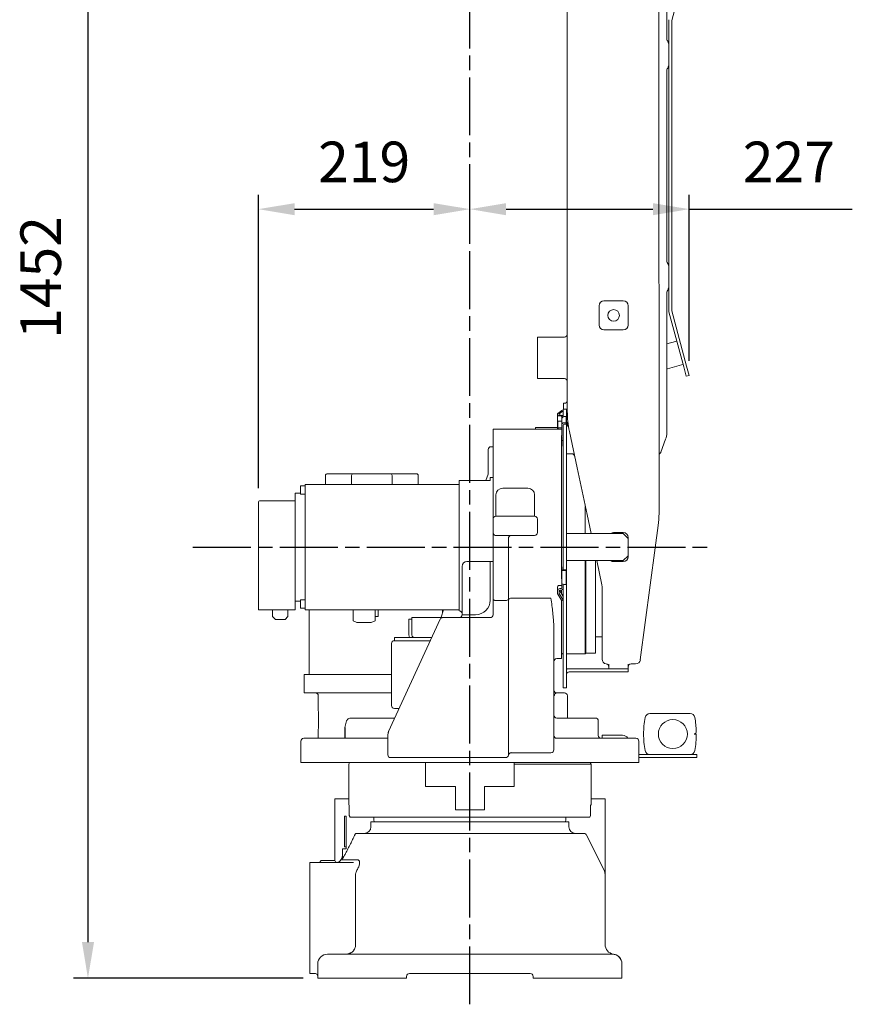
# Model space of a CAD drawing. Units: millimetres. Extents: x 231 to 41356, y 300 to 6759.
# Drawn here: x 5816 to 6678, y 1926 to 2946 of the extents above; entities that cross this region are included whole.
import ezdxf

# ---------------------------------------------------------------- set-up
doc = ezdxf.new("R2010")
doc.units = ezdxf.units.MM
doc.header["$LTSCALE"] = 10
doc.linetypes.add('AM_ISO08W050x2', pattern=[9, 6, -0.75, 1.5, -0.75])
doc.linetypes.add('CENTER2', pattern=[1.125, 0.75, -0.125, 0.125, -0.125])
doc.layers.add('CEN', color=1, linetype='CENTER2', lineweight=25)
doc.layers.add('도면층1', color=1, linetype='Continuous')
doc.styles.add('HHI_Dims', font='simplex.shx', dxfattribs={"width": 0.8, "bigfont": 'whgtxt.shx'})
doc.dimstyles.new('HHI_Standard$0', dxfattribs={"dimtxt": 2.8, "dimasz": 2.5, "dimexe": 1, "dimexo": 1, "dimgap": 1.5, "dimtad": 1, "dimdsep": 46, "dimtxsty": 'HHI_Dims', "dimcen": 0, "dimclrd": 1, "dimclre": 1, "dimclrt": 1, "dimadec": 0, "dimazin": 2, "dimtp": 0.1, "dimtm": 0.1, "dimtfac": 0.65, "dimtmove": 0, "dimatfit": 3, "dimldrblk": 'OPEN30', "dimfxl": 1, "dimlwd": -1, "dimlwe": -1, "dimarcsym": 1})

# ---------------------------------------------------------------- blocks, each defined once
blk = doc.blocks.new('*D48')
at = {"layer": 'Defpoints', "color": 0, "transparency": 16777216}
for p in [(6242.3, 3404.7), (5886.8, 1953.1), (6124.8, 1953.1)]:
    blk.add_point(p, dxfattribs=at)
at = {"layer": '도면층1', "color": 1, "transparency": 16777216}
for p, q in [((6227.3, 3404.7), (5871.8, 3404.7)), ((5886.8, 3367.2), (5886.8, 1990.6)), ((6109.8, 1953.1), (5871.8, 1953.1))]:
    blk.add_line(p, q, dxfattribs=at)
for points in [[(5880.6, 3367.2), (5893.1, 3367.2), (5886.8, 3404.7)], [(5880.6, 1990.6), (5893.1, 1990.6), (5886.8, 1953.1)]]:
    blk.add_solid(points, dxfattribs=at)
at = {"layer": '도면층1', "color": 1, "transparency": 16777216, "insert": (5843.3, 2678.9), "char_height": 42, "attachment_point": 5, "rotation": 90, "style": 'HHI_Dims'}
blk.add_mtext('1452', dxfattribs=at)
blk = doc.blocks.new('_Open30')
at = {"color": 0, "linetype": 'ByBlock', "lineweight": -2}
for p, q in [((-1, 0.268), (0, 0)), ((0, 0), (-1, -0.268)), ((0, 0), (-1, 0))]:
    blk.add_line(p, q, dxfattribs=at)
blk = doc.blocks.new('*D49')
at = {"layer": 'Defpoints', "color": 0, "transparency": 16777216}
for p in [(6282.3, 2749.7), (6282.3, 2701.1), (6063.3, 2445.7)]:
    blk.add_point(p, dxfattribs=at)
at = {"layer": '도면층1', "color": 1, "transparency": 16777216}
for p, q in [((6063.3, 2460.7), (6063.3, 2764.7)), ((6282.3, 2716.1), (6282.3, 2764.7)), ((6100.8, 2749.7), (6244.8, 2749.7))]:
    blk.add_line(p, q, dxfattribs=at)
for points in [[(6100.8, 2755.9), (6100.8, 2743.4), (6063.3, 2749.7)], [(6244.8, 2755.9), (6244.8, 2743.4), (6282.3, 2749.7)]]:
    blk.add_solid(points, dxfattribs=at)
at = {"layer": '도면층1', "color": 1, "transparency": 16777216, "insert": (6172.8, 2793.2), "char_height": 42, "attachment_point": 5, "style": 'HHI_Dims'}
blk.add_mtext('219', dxfattribs=at)
blk = doc.blocks.new('*D50')
at = {"layer": 'Defpoints', "color": 0, "transparency": 16777216}
for p in [(6282.3, 2749.7), (6509.4, 2749.7), (6509.4, 2577.5)]:
    blk.add_point(p, dxfattribs=at)
at = {"layer": '도면층1', "color": 1, "transparency": 16777216}
for p, q in [((6509.4, 2592.5), (6509.4, 2764.7)), ((6319.8, 2749.7), (6471.9, 2749.7)), ((6509.4, 2749.7), (6678.3, 2749.7))]:
    blk.add_line(p, q, dxfattribs=at)
for points in [[(6319.8, 2755.9), (6319.8, 2743.4), (6282.3, 2749.7)], [(6471.9, 2755.9), (6471.9, 2743.4), (6509.4, 2749.7)]]:
    blk.add_solid(points, dxfattribs=at)
at = {"layer": '도면층1', "color": 1, "transparency": 16777216, "insert": (6612.6, 2793.2), "char_height": 42, "attachment_point": 5, "style": 'HHI_Dims'}
blk.add_mtext('227', dxfattribs=at)
blk = doc.blocks.new('front')
at = {"color": 7, "linetype": 'Continuous', "lineweight": 15}
for p, q in [((6486.2, 2927), (6486.2, 3037.4)), ((6491.5, 2945.1), (6506.8, 3002.3)), ((6383.2, 2959.1), (6383.2, 2712.5)), ((6477.9, 2959.1), (6477.9, 2712.5)), ((6488.2, 2944.3), (6488.2, 2645.1)), ((6491.4, 2944.3), (6491.4, 2645.1)), ((6488.2, 2919.5), (6488.2, 2899.9)), ((6486.2, 2697), (6486.2, 2892.4)), ((6383.2, 2712.5), (6383.2, 2587.6)), ((6488.2, 2689.5), (6488.2, 2669.9)), ((6486.2, 2518.2), (6486.2, 2662.4)), ((6441.2, 2654.7), (6421.2, 2654.7)), ((6478.2, 2660.6), (6478.2, 2658.1)), ((6478.2, 2449.6), (6478.2, 2658.1)), ((6416.2, 2649.7), (6416.2, 2629.7)), ((6446.2, 2629.7), (6446.2, 2649.7)), ((6503.8, 2586.3), (6488.4, 2643.5)), ((6506.8, 2587.2), (6491.5, 2644.3)), ((6421.2, 2624.7), (6441.2, 2624.7)), ((6377.2, 2617.2), (6352.2, 2617.2)), ((6352.2, 2597.4), (6352.2, 2617.2)), ((6380.2, 2617.2), (6377.2, 2617.2)), ((6486.2, 2610.1), (6495.1, 2612.5)), ((6496.6, 2612.9), (6495.1, 2612.5)), ((6352.2, 2574.2), (6352.2, 2597.4)), ((6383.2, 2587.6), (6383.2, 2540.2)), ((6486.2, 2584.2), (6486.9, 2584.4)), ((6486.9, 2584.4), (6501.6, 2588.3)), ((6503.1, 2588.8), (6501.6, 2588.3)), ((6506.3, 2576.7), (6503.8, 2586.3)), ((6506.8, 2587.2), (6509.4, 2577.5)), ((6352.2, 2574.2), (6377.2, 2574.2)), ((6377.2, 2574.2), (6380.2, 2574.2)), ((6509.4, 2577.5), (6506.3, 2576.7)), ((6377.5, 2541.1), (6373.4, 2538.1)), ((6378.9, 2540.8), (6374.8, 2537.7)), ((6377.5, 2541.1), (6378.9, 2540.8)), ((6378.9, 2535.4), (6378.9, 2540.8)), ((6382.2, 2542.5), (6379, 2542.5)), ((6379, 2542.4), (6379, 2542.5)), ((6379, 2542.4), (6379, 2535.1)), ((6379.2, 2548.7), (6380.2, 2548.7)), ((6379.2, 2548.7), (6379.2, 2543.7)), ((6379.2, 2542.5), (6379.2, 2543.7)), ((6382.2, 2542.5), (6382.2, 2542.4)), ((6382.2, 2542.4), (6382.2, 2517.8)), ((6373, 2537.5), (6373, 2536.6)), ((6373, 2523), (6373, 2536.6)), ((6373.8, 2530.1), (6373.4, 2529.7)), ((6373.4, 2529.7), (6373.4, 2526.6)), ((6377.4, 2530.1), (6373.8, 2530.1)), ((6374.6, 2537.5), (6374.6, 2536.6)), ((6376.4, 2536.2), (6375.6, 2536.2)), ((6376.4, 2535.5), (6375.6, 2535.5)), ((6377.4, 2535.1), (6377.4, 2533.8)), ((6377.4, 2532.5), (6377.4, 2533.8)), ((6377.4, 2532.5), (6377.4, 2526.1)), ((6379, 2535.1), (6379, 2534.7)), ((6380, 2534.8), (6382, 2534.8)), ((6382, 2534.8), (6382, 2528.5)), ((6306.3, 2521.7), (6316.3, 2521.7)), ((6306.3, 2515.5), (6306.3, 2521.7)), ((6316.3, 2521.7), (6362.3, 2521.7)), ((6350.3, 2521.7), (6350.3, 2523.7)), ((6350.3, 2523.7), (6354.3, 2523.7)), ((6354.3, 2523.7), (6371.3, 2523.7)), ((6362.3, 2521.7), (6372.3, 2521.7)), ((6371.3, 2523.7), (6373, 2523.7)), ((6375.3, 2521.7), (6372.3, 2521.7)), ((6373.4, 2526.6), (6373.4, 2523.5)), ((6373.4, 2523.5), (6373.8, 2523.1)), ((6373.8, 2523.1), (6377.4, 2523.1)), ((6375.3, 2521.9), (6375.3, 2521.7)), ((6375.6, 2521.9), (6376.4, 2521.9)), ((6377.4, 2526.1), (6377.4, 2515.3)), ((6379, 2526.1), (6379, 2525)), ((6379, 2525), (6379, 2376.6)), ((6380, 2528.5), (6382, 2528.5)), ((6382, 2527.1), (6380, 2527.1)), ((6382, 2528.5), (6382, 2527.1)), ((6383.1, 2528.6), (6382.2, 2528.6)), ((6382.2, 2524.6), (6383.1, 2524.6)), ((6383.4, 2528), (6383.1, 2528.6)), ((6383.1, 2524.6), (6383.4, 2525.2)), ((6383.4, 2525.2), (6383.4, 2528)), ((6385.4, 2519.5), (6393.4, 2481.8)), ((6306.3, 2515.5), (6306.3, 2453.7)), ((6377.3, 2367), (6377.3, 2515.2)), ((6377.8, 2510.2), (6377.3, 2509.7)), ((6377.4, 2515.3), (6377.4, 2514.3)), ((6378.6, 2510.2), (6377.8, 2510.2)), ((6379, 2513.6), (6378.6, 2513.6)), ((6378.6, 2504.2), (6378.6, 2513.6)), ((6382.2, 2517.8), (6382.2, 2514.1)), ((6382.2, 2514.1), (6382.2, 2253.8)), ((6480.2, 2498.1), (6485, 2511.4)), ((6301.3, 2500.7), (6301.3, 2492)), ((6306.3, 2503.7), (6304.3, 2503.7)), ((6378.6, 2504.2), (6379, 2504.2)), ((6388.1, 2506.4), (6388.1, 2506.5)), ((6388.1, 2506.4), (6388.2, 2506.4)), ((6382.2, 2496.4), (6387.8, 2496.4)), ((6301.3, 2488.1), (6301.3, 2488.1)), ((6301.3, 2488.1), (6301.3, 2475.9)), ((6393.4, 2481.8), (6403.6, 2433.6)), ((6132.8, 2473.7), (6132.8, 2464.7)), ((6134.8, 2475.7), (6161.8, 2475.7)), ((6159.8, 2473.7), (6159.8, 2464.7)), ((6161.8, 2475.7), (6199.8, 2475.7)), ((6199.8, 2475.7), (6226.8, 2475.7)), ((6201.8, 2473.7), (6201.8, 2464.7)), ((6228.8, 2464.7), (6228.8, 2473.7)), ((6271.3, 2468.7), (6303.3, 2468.7)), ((6271.3, 2468.7), (6271.3, 2468.5)), ((6271.3, 2468.5), (6271.3, 2465.6)), ((6301.2, 2475.4), (6299, 2468.7)), ((6306.3, 2471.7), (6303.3, 2471.7)), ((6303.3, 2468.7), (6303.3, 2471.7)), ((6111.8, 2463), (6106.8, 2463)), ((6106.8, 2454.5), (6106.8, 2463)), ((6111.8, 2464.7), (6120.8, 2464.7)), ((6111.8, 2447.7), (6111.8, 2464.7)), ((6120.8, 2464.7), (6256.3, 2464.7)), ((6256.3, 2464.7), (6271.3, 2464.7)), ((6271.3, 2465.1), (6271.3, 2465.6)), ((6271.3, 2465.1), (6271.3, 2450.9)), ((6316.3, 2460.7), (6342.3, 2460.7)), ((6101.3, 2447.7), (6065.3, 2447.7)), ((6106.8, 2455.7), (6101.3, 2455.7)), ((6101.3, 2347.8), (6101.3, 2455.7)), ((6106.8, 2454.5), (6111.8, 2454.5)), ((6111.8, 2439.7), (6111.8, 2447.7)), ((6271.3, 2449), (6271.3, 2450.9)), ((6271.3, 2449), (6271.3, 2379.7)), ((6306.3, 2453.7), (6306.3, 2428.7)), ((6309.3, 2434.7), (6309.3, 2453.7)), ((6349.3, 2453.7), (6349.3, 2434.7)), ((6478.2, 2435.4), (6478.2, 2449.6)), ((6063.3, 2357.8), (6063.3, 2445.7)), ((6111.8, 2359.7), (6111.8, 2439.7)), ((6401.8, 2441.9), (6401.8, 2413.7)), ((6306.3, 2414.7), (6306.3, 2428.7)), ((6309.3, 2434.7), (6309.3, 2431.7)), ((6309.3, 2431.7), (6349.3, 2431.7)), ((6349.3, 2434.7), (6349.3, 2431.7)), ((6352.3, 2428.7), (6352.3, 2414.7)), ((6403.6, 2433.6), (6407.8, 2413.7)), ((6478.2, 2434.6), (6478.2, 2435.4)), ((6478.2, 2435.4), (6478.2, 2433)), ((6474.3, 2399.1), (6477.4, 2422.1)), ((6306.3, 2414.7), (6306.3, 2345.8)), ((6309.3, 2411.7), (6308.6, 2411.8)), ((6319.3, 2411.7), (6309.3, 2411.7)), ((6320.8, 2411.7), (6319.3, 2411.7)), ((6349.3, 2411.7), (6320.8, 2411.7)), ((6322.3, 2408.7), (6322.3, 2408.7)), ((6322.3, 2408.7), (6322.3, 2345.6)), ((6382.2, 2413.7), (6385.2, 2413.7)), ((6385.2, 2413.7), (6441.2, 2413.7)), ((6431.2, 2414.7), (6441.2, 2414.7)), ((6446.2, 2408.7), (6441.2, 2413.7)), ((6446.2, 2408.7), (6446.2, 2409.7)), ((6446.2, 2408.7), (6446.2, 2390.7)), ((6449.2, 2399.7), (6446.2, 2399.7)), ((6458.8, 2283.1), (6474.3, 2399.1)), ((6441.2, 2385.7), (6446.2, 2390.7)), ((6446.2, 2389.7), (6446.2, 2390.7)), ((6271.3, 2379.7), (6271.3, 2350.4)), ((6274.3, 2379.7), (6274.3, 2350.4)), ((6303.3, 2384.7), (6279.3, 2384.7)), ((6303.3, 2381.7), (6303.3, 2384.7)), ((6303.3, 2384.7), (6306.3, 2384.7)), ((6303.3, 2381.7), (6303.3, 2344.7)), ((6377.4, 2376.3), (6377.4, 2379.4)), ((6377.4, 2361.8), (6377.4, 2376.3)), ((6379, 2376.3), (6379, 2376.6)), ((6382, 2376), (6380, 2376)), ((6382, 2375.6), (6382, 2376)), ((6385.2, 2385.7), (6382.2, 2385.7)), ((6385.2, 2385.7), (6441.2, 2385.7)), ((6401.8, 2385.7), (6401.8, 2289.2)), ((6402.3, 2385.7), (6402.3, 2289.7)), ((6412.4, 2385.7), (6412.4, 2289.7)), ((6413.7, 2385.7), (6419, 2360.7)), ((6431.2, 2384.7), (6441.2, 2384.7)), ((6380, 2375.6), (6382, 2375.6)), ((6382, 2361.1), (6382, 2375.6)), ((6063.3, 2334.7), (6063.3, 2357.8)), ((6111.8, 2351.7), (6111.8, 2359.7)), ((6373, 2358.1), (6373, 2354.2)), ((6373.9, 2360), (6377.4, 2360)), ((6376.4, 2356.7), (6375.6, 2356.7)), ((6377.4, 2361.1), (6377.4, 2361.8)), ((6377.4, 2361.1), (6377.4, 2360.6)), ((6377.4, 2357.7), (6377.4, 2360.6)), ((6379, 2361), (6379, 2360.6)), ((6379, 2357.7), (6379, 2360.6)), ((6379, 2357.7), (6379, 2253.8)), ((6380, 2361.1), (6382, 2361.1)), ((6419, 2360.7), (6419.2, 2358.7)), ((6419.2, 2358.7), (6419.2, 2286.9)), ((6101.3, 2334.7), (6101.3, 2347.8)), ((6111.8, 2334.7), (6111.8, 2351.7)), ((6271.3, 2348.6), (6271.3, 2350.4)), ((6271.3, 2348.6), (6271.3, 2334.4)), ((6274.3, 2350.4), (6274.3, 2329.7)), ((6306.3, 2345.8), (6306.3, 2329.7)), ((6322.3, 2345.6), (6322.3, 2196.4)), ((6366.3, 2346.7), (6325.2, 2346.7)), ((6373, 2352.1), (6373, 2354.2)), ((6377.5, 2343.9), (6373.4, 2350.9)), ((6374.6, 2352.1), (6374.6, 2354.2)), ((6378.9, 2344.7), (6374.8, 2351.7)), ((6375.1, 2355), (6378.9, 2348.6)), ((6376.4, 2355.2), (6375.6, 2355.2)), ((6377.3, 2351.2), (6377.3, 2355.3)), ((6378.9, 2348.6), (6378.9, 2344.7)), ((6101.3, 2343.7), (6106.8, 2343.7)), ((6111.8, 2345), (6106.8, 2345)), ((6106.8, 2336.5), (6106.8, 2345)), ((6106.8, 2336.5), (6111.8, 2336.5)), ((6319.3, 2344.4), (6309.3, 2344.4)), ((6377.3, 2284.2), (6377.3, 2344.3)), ((6377.5, 2343.9), (6378.9, 2344.7)), ((6065.3, 2334.7), (6063.3, 2334.7)), ((6065.3, 2334.7), (6101.3, 2334.7)), ((6077.9, 2327.7), (6077.9, 2334.7)), ((6080.9, 2324.7), (6077.9, 2327.7)), ((6093.9, 2327.7), (6090.9, 2324.7)), ((6093.9, 2327.7), (6093.9, 2334.7)), ((6111.8, 2334.7), (6120.8, 2334.7)), ((6115.8, 2334.7), (6115.8, 2282.7)), ((6120.8, 2334.7), (6256.3, 2334.7)), ((6161.3, 2323.2), (6161.3, 2334.7)), ((6184.3, 2323.2), (6184.3, 2334.7)), ((6184.3, 2327.8), (6187.3, 2327.8)), ((6187.3, 2334.7), (6187.3, 2328.5)), ((6187.3, 2328.5), (6187.3, 2327.8)), ((6222.3, 2326.7), (6222.3, 2321.7)), ((6222.3, 2326.7), (6254.1, 2326.7)), ((6255, 2334.7), (6252.5, 2327.2)), ((6254.1, 2334.7), (6254.1, 2332.2)), ((6303.3, 2326.7), (6254.3, 2326.7)), ((6271.3, 2334.7), (6256.3, 2334.7)), ((6271.3, 2333.7), (6271.3, 2334.4)), ((6274.3, 2329.7), (6277.3, 2329.7)), ((6288.3, 2329.7), (6277.3, 2329.7)), ((6090.9, 2324.7), (6080.9, 2324.7)), ((6165.4, 2321.7), (6161.3, 2323.2)), ((6180.2, 2321.7), (6165.4, 2321.7)), ((6184.3, 2323.2), (6180.2, 2321.7)), ((6251.5, 2325), (6198.2, 2208.7)), ((6219.1, 2324.9), (6222.3, 2324.9)), ((6219.1, 2321.9), (6219.1, 2324.9)), ((6219.1, 2321.9), (6219.1, 2308.9)), ((6222.3, 2321.7), (6222.3, 2313.7)), ((6369.3, 2198.9), (6369.3, 2315)), ((6204.1, 2302.7), (6204.1, 2305.9)), ((6204.1, 2305.9), (6207.1, 2305.9)), ((6207.1, 2305.9), (6242.8, 2305.9)), ((6219.8, 2306.1), (6219.8, 2305.9)), ((6222.3, 2313.7), (6222.3, 2308.7)), ((6412.4, 2306.8), (6419.2, 2306.8)), ((6201.1, 2252.7), (6201.1, 2299.7)), ((6204.1, 2302.7), (6241.3, 2302.7)), ((6377.3, 2289.7), (6377.8, 2289.2)), ((6377.8, 2289.2), (6379, 2289.2)), ((6382.2, 2289.2), (6401.8, 2289.2)), ((6401.8, 2289.2), (6402.3, 2289.7)), ((6402.3, 2289.7), (6403.8, 2289.7)), ((6403.8, 2289.7), (6412.4, 2289.7)), ((6419.2, 2286.9), (6419.2, 2286)), ((6419.2, 2286), (6419.2, 2283.7)), ((6115.8, 2267.7), (6115.8, 2282.7)), ((6372.3, 2284.2), (6377.3, 2284.2)), ((6426.2, 2273.7), (6426.2, 2278.3)), ((6446.2, 2273.7), (6446.2, 2278.3)), ((6449.2, 2278.7), (6453.9, 2278.7)), ((6110.8, 2267.7), (6110.8, 2251.7)), ((6111.8, 2267.7), (6110.8, 2267.7)), ((6114.8, 2267.7), (6111.8, 2267.7)), ((6114.8, 2267.7), (6115.5, 2267.7)), ((6129.7, 2267.7), (6115.5, 2267.7)), ((6129.7, 2267.7), (6131.5, 2267.7)), ((6201.1, 2267.7), (6131.5, 2267.7)), ((6385, 2273.7), (6441.2, 2273.7)), ((6385.2, 2270.5), (6441.2, 2270.5)), ((6431.2, 2273.7), (6441.2, 2273.7)), ((6441.2, 2273.7), (6446.2, 2273.7)), ((6446.2, 2270.5), (6441.2, 2270.5)), ((6446.2, 2273.7), (6446.2, 2270.5)), ((6379, 2253.8), (6382.2, 2253.8)), ((6379, 2253.8), (6382.2, 2253.8)), ((6379, 2253.8), (6379, 2253.8)), ((6382.2, 2253.8), (6382.2, 2253.8)), ((6110.8, 2251.7), (6110.8, 2248.7)), ((6110.8, 2248.7), (6111.8, 2248.7)), ((6111.8, 2248.7), (6117.8, 2248.7)), ((6117.8, 2248.7), (6131.5, 2248.7)), ((6125.3, 2245.7), (6125.3, 2231.1)), ((6131.5, 2248.7), (6199.6, 2248.7)), ((6201.1, 2235.7), (6201.1, 2252.7)), ((6369.3, 2245.7), (6369.7, 2245.7)), ((6380.3, 2248.7), (6372.3, 2248.7)), ((6383.3, 2222.7), (6383.3, 2245.7)), ((6209.2, 2232.7), (6204.1, 2232.7)), ((6468.7, 2227.3), (6510.3, 2227.3)), ((6152.9, 2212.9), (6154.6, 2219.7)), ((6204.6, 2222.7), (6160.2, 2222.7)), ((6412.3, 2222.7), (6372.3, 2222.7)), ((6415.3, 2204.7), (6415.3, 2219.7)), ((6125.3, 2210.2), (6125.3, 2203.5)), ((6197.3, 2204.6), (6197.3, 2193.9)), ((6419.3, 2201.7), (6419.3, 2204.9)), ((6419.3, 2204.9), (6424.3, 2204.9)), ((6424.3, 2204.9), (6440.3, 2204.9)), ((6514.5, 2206.1), (6516.8, 2206.1)), ((6107.3, 2176.7), (6107.3, 2198.7)), ((6117.3, 2201.7), (6110.3, 2201.7)), ((6177.5, 2201.7), (6117.3, 2201.7)), ((6185.7, 2201.7), (6177.5, 2201.7)), ((6197.3, 2201.7), (6185.7, 2201.7)), ((6197.3, 2193.9), (6197.3, 2184.7)), ((6322.3, 2196.4), (6322.3, 2193.7)), ((6322.3, 2193.7), (6322.3, 2192.8)), ((6369.3, 2189.7), (6369.3, 2198.9)), ((6379, 2201.7), (6372.3, 2201.7)), ((6387.2, 2201.7), (6379, 2201.7)), ((6447.3, 2201.7), (6387.2, 2201.7)), ((6454.3, 2201.7), (6447.3, 2201.7)), ((6457.3, 2176.7), (6457.3, 2198.7)), ((6322.3, 2184.3), (6322.3, 2184.2)), ((6325.2, 2186.7), (6325.3, 2186.9)), ((6325.2, 2186.7), (6366.3, 2186.7)), ((6457.3, 2184.9), (6472.5, 2184.9)), ((6472.5, 2184.9), (6517.5, 2184.9)), ((6517.5, 2184.9), (6517.5, 2181.7)), ((6107.3, 2176.7), (6117.3, 2176.7)), ((6117.3, 2176.7), (6177.5, 2176.7)), ((6157.3, 2175.7), (6156.8, 2174.8)), ((6156.8, 2174.8), (6156.8, 2133)), ((6157.3, 2176.7), (6157.3, 2175.7)), ((6177.5, 2176.7), (6183.8, 2176.7)), ((6236.5, 2176.7), (6183.8, 2176.7)), ((6200.3, 2181.7), (6319.3, 2181.7)), ((6236.3, 2151.7), (6236.3, 2176.7)), ((6236.5, 2176.7), (6241.3, 2176.7)), ((6241.3, 2176.7), (6257.3, 2176.7)), ((6307.3, 2176.7), (6257.3, 2176.7)), ((6307.3, 2176.7), (6323.3, 2176.7)), ((6323.3, 2176.7), (6328.2, 2176.7)), ((6328.3, 2176.7), (6328.3, 2151.7)), ((6380.9, 2176.7), (6328.3, 2176.7)), ((6407.8, 2174.8), (6328.3, 2174.8)), ((6380.9, 2176.7), (6387.2, 2176.7)), ((6447.3, 2176.7), (6387.2, 2176.7)), ((6407.3, 2175.7), (6407.3, 2176.7)), ((6407.8, 2174.8), (6407.3, 2175.7)), ((6407.8, 2133), (6407.8, 2174.8)), ((6457.3, 2176.7), (6447.3, 2176.7)), ((6457.3, 2181.7), (6472.5, 2181.7)), ((6517.5, 2181.7), (6472.5, 2181.7)), ((6241.3, 2151.7), (6236.3, 2151.7)), ((6241.3, 2151.7), (6267.3, 2151.7)), ((6267.3, 2127.7), (6267.3, 2151.7)), ((6297.3, 2151.7), (6323.3, 2151.7)), ((6297.3, 2151.7), (6297.3, 2127.7)), ((6328.3, 2151.7), (6323.3, 2151.7)), ((6142.3, 2139.1), (6145.3, 2139.1)), ((6142.3, 2139.1), (6142.3, 2137.1)), ((6142.3, 2137.1), (6142.3, 2131.1)), ((6156.8, 2139.1), (6145.3, 2139.1)), ((6156.8, 2133), (6157.3, 2132.1)), ((6157.3, 2132.1), (6157.3, 2121.7)), ((6407.3, 2132.1), (6407.8, 2133)), ((6407.3, 2121.7), (6407.3, 2132.1)), ((6419.3, 2139.1), (6407.8, 2139.1)), ((6419.3, 2139.1), (6422.3, 2139.1)), ((6422.3, 2137.1), (6422.3, 2139.1)), ((6422.3, 2131.1), (6422.3, 2137.1)), ((6142.3, 2131.1), (6142.3, 2110.8)), ((6152.3, 2121.1), (6154.3, 2121.1)), ((6152.3, 2117.1), (6152.3, 2121.1)), ((6154.3, 2121.1), (6154.3, 2117.1)), ((6157.3, 2121.7), (6158.3, 2120.1)), ((6267.3, 2127.7), (6297.3, 2127.7)), ((6406.4, 2120.1), (6407.3, 2121.7)), ((6422.3, 2110.8), (6422.3, 2131.1)), ((6152.3, 2093.1), (6152.3, 2117.1)), ((6154.3, 2102.7), (6154.3, 2117.1)), ((6282.3, 2120.1), (6158.3, 2120.1)), ((6179.8, 2115.1), (6179.8, 2110.1)), ((6282.3, 2115.1), (6179.8, 2115.1)), ((6182.8, 2120.1), (6182.8, 2116.6)), ((6182.8, 2116.6), (6183.7, 2115.1)), ((6406.4, 2120.1), (6282.3, 2120.1)), ((6384.8, 2115.1), (6282.3, 2115.1)), ((6381, 2115.1), (6381.8, 2116.6)), ((6381.8, 2116.6), (6381.8, 2120.1)), ((6384.8, 2110.1), (6384.8, 2115.1)), ((6142.3, 2110.8), (6142.3, 2075.1)), ((6154.3, 2098.1), (6154.3, 2102.7)), ((6400.5, 2103.1), (6164.9, 2103.1)), ((6421.3, 2065.2), (6403.2, 2101.5)), ((6422.3, 1988.1), (6422.3, 2110.8)), ((6152.3, 2089.1), (6152.3, 2093.1)), ((6154.3, 2090.4), (6154.3, 2098.1)), ((6150.3, 2087.1), (6150.3, 2078.2)), ((6153, 2087.1), (6150.3, 2087.1)), ((6154.3, 2089.1), (6152.3, 2089.1)), ((6116.6, 2073.1), (6119.8, 2073.1)), ((6116.6, 2068.1), (6116.6, 2073.1)), ((6119.8, 2073.1), (6161.9, 2073.1)), ((6131.3, 2075.1), (6128.2, 2075.1)), ((6139.3, 2075.1), (6131.3, 2075.1)), ((6142.4, 2075.1), (6139.3, 2075.1)), ((6150, 2078.4), (6148.7, 2075.9)), ((6165.8, 2075.9), (6148.7, 2075.9)), ((6116.6, 1963.1), (6116.6, 2068.1)), ((6164, 1988.1), (6164, 2060.8)), ((6422.3, 1988.1), (6422.3, 2060.8)), ((6124.8, 1968.1), (6124.8, 1953.1)), ((6139.8, 1978.1), (6134.8, 1978.1)), ((6255.1, 1978.1), (6139.8, 1978.1)), ((6256.6, 1978.1), (6255.1, 1978.1)), ((6309.6, 1978.1), (6309, 1978.1)), ((6424.8, 1978.1), (6309.6, 1978.1)), ((6429.8, 1978.1), (6424.8, 1978.1)), ((6430.9, 1978.2), (6430.8, 1978.2)), ((6439.8, 1968.1), (6439.8, 1953.1)), ((6116.6, 1958.1), (6116.6, 1963.1)), ((6119.8, 1958.1), (6116.6, 1958.1)), ((6119.8, 1958.1), (6121.8, 1958.1)), ((6219.8, 1958.1), (6344.8, 1958.1)), ((6124.8, 1953.1), (6139.8, 1953.1)), ((6139.8, 1953.1), (6213.8, 1953.1)), ((6216.8, 1953.1), (6213.8, 1953.1)), ((6216.8, 1953.1), (6216.8, 1955.1)), ((6347.8, 1955.1), (6347.8, 1953.1)), ((6350.8, 1953.1), (6347.8, 1953.1)), ((6350.8, 1953.1), (6424.8, 1953.1)), ((6424.8, 1953.1), (6439.8, 1953.1))]:
    blk.add_line(p, q, dxfattribs=at)
blk.add_line((6152.9, 2212.9), (6152.9, 2201.7))
at = {"color": 7, "linetype": 'Continuous', "lineweight": 15, "flags": 128}
for points in [[(6375.6, 2535.5), (6375.1, 2535.5), (6374.6, 2535.6), (6374.2, 2535.7), (6373.8, 2535.8), (6373.5, 2536), (6373.2, 2536.2), (6373.1, 2536.4), (6373, 2536.6)], [(6375.6, 2536.2), (6375.4, 2536.2), (6375.2, 2536.2), (6375.1, 2536.3), (6374.9, 2536.3), (6374.8, 2536.4), (6374.7, 2536.4), (6374.6, 2536.5), (6374.6, 2536.6)], [(6376.4, 2536.2), (6376.9, 2536.2), (6377.4, 2536.1), (6377.9, 2536), (6378.3, 2535.9), (6378.6, 2535.7), (6378.8, 2535.5), (6379, 2535.3), (6379, 2535.1)], [(6376.4, 2535.5), (6376.6, 2535.5), (6376.8, 2535.5), (6377, 2535.4), (6377.1, 2535.4), (6377.3, 2535.3), (6377.4, 2535.2), (6377.4, 2535.2), (6377.4, 2535.1)], [(6373, 2523), (6373.1, 2522.8), (6373.2, 2522.6), (6373.5, 2522.4), (6373.8, 2522.2), (6374.2, 2522.1), (6374.6, 2522), (6375.1, 2521.9), (6375.6, 2521.9)], [(6377.4, 2521.5), (6377.4, 2521.6), (6377.4, 2521.7), (6377.3, 2521.7), (6377.1, 2521.8), (6377, 2521.8), (6376.8, 2521.9), (6376.6, 2521.9), (6376.4, 2521.9)], [(6306.3, 2345.8), (6306.4, 2345.5), (6306.6, 2345.3), (6306.8, 2345), (6307.2, 2344.8), (6307.7, 2344.7), (6308.2, 2344.5), (6308.7, 2344.5), (6309.3, 2344.4)]]:
    blk.add_lwpolyline(points, dxfattribs=at)
at = {"color": 7, "linetype": 'Continuous', "lineweight": 15}
blk.add_circle((6431.2, 2639.7), 6, dxfattribs=at)
for centre, radius, start, end in [((6494.4, 2944.3), 6.2, 165, 180), ((6494.4, 2944.3), 3, 165, 180), ((6421.2, 2649.7), 5, 90, 180), ((6441.2, 2649.7), 5, 0, 90), ((6494.4, 2645.1), 6.2, 180, 195), ((6494.4, 2645.1), 3, 180, 195), ((6421.2, 2629.7), 5, 180, 270), ((6441.2, 2629.7), 5, 270, 0), ((6380.2, 2620.2), 3, 270, 0), ((6380.2, 2571.2), 3, 0, 90), ((6380.2, 2551.7), 3, 270, 0), ((6483.2, 2540.2), 100, 180, 191.9566), ((6373.7, 2537.4), 0.719, 120.7217, 174.5271), ((6374.9, 2537.5), 0.276, 120.7217, 174.5271), ((6379.6, 2532.5), 2.17, 155.1917, 179.9196), ((6380, 2532.2), 2.61, 88.7057, 153.5754), ((6379.9, 2526), 2.49, 87.3247, 177.0479), ((6380, 2526.1), 0.957, 87.3247, 177.0479), ((6466.2, 2518.2), 20, 340, 0), ((6304.3, 2500.7), 3, 90, 180), ((6387.8, 2493.4), 3, 11.9566, 90.2971), ((6134.8, 2473.7), 2, 90, 180), ((6161.8, 2473.7), 2, 90, 180), ((6199.8, 2473.7), 2, 0, 90), ((6226.8, 2473.7), 2, 0, 90), ((6298.3, 2476.3), 3, 341.8128, 0), ((6299.8, 2475.9), 1.58, 341.5724, 359.9086), ((6316.3, 2453.7), 7, 90, 180), ((6342.3, 2453.7), 7, 0, 90), ((6065.3, 2445.7), 2, 90, 180), ((6309.3, 2428.7), 3, 90, 180), ((6349.3, 2428.7), 3, 0, 90), ((6378.2, 2435.4), 100, 352.4054, 359.5411), ((6309.3, 2414.7), 3, 180, 256.7621), ((6349.3, 2414.7), 3, 270, 0), ((6431.2, 2409.7), 5, 90, 126.8699), ((6441.2, 2409.7), 5, 0, 90), ((6441.2, 2389.7), 5, 270, 0), ((6279.3, 2379.7), 5, 90, 180), ((6379.4, 2378.6), 3.08, 229.6093, 281.3691), ((6379.8, 2377.2), 1.18, 229.6093, 281.3691), ((6431.2, 2389.7), 5, 233.1301, 270), ((6375.5, 2358.1), 2.48, 129.6241, 179.6991), ((6375.6, 2354.2), 2.56, 89.0242, 178.9898), ((6376.4, 2357.7), 0.983, 269.0242, 358.9898), ((6376.5, 2357.7), 2.56, 269.0242, 358.9898), ((6377.8, 2361.9), 0.344, 189.3032, 246.0862), ((6379.7, 2366.5), 5.38, 247.1357, 273.2848), ((6319.8, 2347.6), 3.23, 261.7817, 320.6141), ((6324.8, 2343.5), 3.23, 81.7817, 140.6141), ((6375.5, 2352.1), 2.45, 180.0573, 210.9509), ((6375.6, 2354.2), 0.983, 89.0242, 178.9898), ((6375.6, 2352.1), 0.941, 180.0573, 210.9509), ((6288.3, 2344.7), 15, 270, 0), ((6254.3, 2323.7), 3, 90, 155.3676), ((6255.3, 2326.2), 3, 161.8128, 170.7897), ((6271.3, 2330.7), 3, 0, 90), ((6271.3, 2329.7), 3, 270, 0), ((6303.3, 2329.7), 3, 270, 0), ((6225.3, 2308.9), 6.2, 180, 208.9385), ((6225.3, 2308.9), 3, 183.8226, 270), ((6204.1, 2299.7), 3, 90, 180), ((6372.3, 2281.2), 3, 90, 180), ((6424.2, 2283.7), 5, 180, 262.8192), ((6423.2, 2275.7), 3, 0, 82.8192), ((6449.2, 2275.7), 3, 90, 180), ((6453.9, 2283.7), 5, 270.2804, 352.4054), ((6385, 2267.7), 6, 90, 117.8181), ((6385.2, 2267.5), 3, 90, 180), ((6122.3, 2245.7), 3, 0, 90), ((6372.3, 2251.7), 3, 180, 270), ((6380.3, 2245.7), 3, 0, 90), ((6204.1, 2235.7), 3, 180, 270), ((5968.5, 2220.7), 157.2, 356.1692, 3.7838), ((6372.3, 2225.7), 3, 180, 270), ((6559.1, 2206.1), 96.9, 169.8665, 180), ((6468.7, 2222.3), 5, 90, 169.8665), ((6510.3, 2222.3), 5, 10.8496, 90), ((6425.9, 2206.1), 90.9, 1.7005, 10.8496), ((6412.3, 2219.7), 3, 0, 90), ((6492.5, 2206.1), 15, 0.0044, 179.9956), ((6207.3, 2204.6), 10, 155.3676, 180), ((6372.3, 2204.7), 3, 180, 270), ((6418.3, 2204.7), 3, 180, 270), ((6440.3, 2198.7), 6.2, 28.9385, 90), ((6559.1, 2206.1), 96.9, 180, 190.1326), ((6492.5, 2206.1), 15, 180.0103, 359.9897), ((6514.5, 2208.4), 2.27, 270, 10.7695), ((6425.9, 2206.1), 90.9, 349.1514, 360), ((6110.3, 2198.7), 3, 90, 180), ((6454.3, 2198.7), 3, 0, 90), ((6200.3, 2184.7), 3, 180, 270), ((6319.3, 2184.7), 3, 270, 352.3703), ((6325.2, 2183.7), 3, 90, 170.414), ((6366.3, 2189.7), 3, 270, 0), ((6468.7, 2189.9), 5, 190.1326, 270), ((6510.3, 2189.9), 5, 270, 349.1514), ((6172.8, 2110.1), 7, 270, 0), ((6391.8, 2110.1), 7, 180, 270), ((6400.5, 2100.1), 3, 26.5651, 90), ((6125.4, 2076.1), 3, 270, 340.5288), ((6145.2, 2076.1), 3, 199.4712, 261.5864), ((6144.2, 2078.1), 5, 270, 333.4349), ((6147.3, 2079.8), 3, 332.4358, 360), ((6147.5, 2078.2), 2.87, 332.1401, 359.9708), ((6412.3, 2060.8), 10, 0, 26.5651), ((6432.3, 1988.1), 10, 180, 261.962), ((6134.8, 1968.1), 10, 90, 180), ((6429.8, 1968.1), 10, 0, 90), ((6429.8, 1968.2), 10, 359.8621, 84.1853), ((6121.8, 1955.1), 3, 33.5573, 90), ((6219.8, 1955.1), 3, 90, 180), ((6344.8, 1955.1), 3, 0, 90)]:
    blk.add_arc(centre, radius, start, end, dxfattribs=at)
for points, knots in [([(6488.2, 2921.2), (6488.2, 2921.2), (6487.9, 2922), (6487.2, 2923.4), (6486.4, 2925.3), (6486.3, 2926.5), (6486.2, 2927)], [0, 0, 0, 0, 0.01082, 0.413394, 0.765545, 1, 1, 1, 1]), ([(6488.2, 2921.2), (6488.2, 2920.8), (6488.2, 2920.2), (6488.2, 2919.7), (6488.2, 2919.5)], [0, 0, 0, 0, 0.7494824, 1, 1, 1, 1]), ([(6486.2, 2892.4), (6486.3, 2892.9), (6486.4, 2894.1), (6487.2, 2896), (6487.9, 2897.4), (6488.2, 2898.2), (6488.2, 2898.3)], [0, 0, 0, 0, 0.234455, 0.586606, 0.98918, 1, 1, 1, 1]), ([(6488.2, 2899.9), (6488.2, 2899.5), (6488.2, 2898.9), (6488.2, 2898.4), (6488.2, 2898.3)], [0, 0, 0, 0, 0.748727, 1, 1, 1, 1]), ([(6477.9, 2712.5), (6478, 2699.7), (6478.1, 2682.4), (6478.2, 2665.1), (6478.2, 2660.6)], [0, 0, 0, 0, 0.741043, 1, 1, 1, 1]), ([(6488.2, 2691.2), (6488.2, 2691.2), (6487.9, 2692), (6487.2, 2693.4), (6486.4, 2695.3), (6486.3, 2696.5), (6486.2, 2697)], [0, 0, 0, 0, 0.01082, 0.413394, 0.765545, 1, 1, 1, 1]), ([(6488.2, 2691.2), (6488.2, 2690.8), (6488.2, 2690.2), (6488.2, 2689.7), (6488.2, 2689.5)], [0, 0, 0, 0, 0.7494824, 1, 1, 1, 1]), ([(6486.2, 2662.4), (6486.3, 2662.9), (6486.4, 2664.1), (6487.2, 2666), (6487.9, 2667.4), (6488.2, 2668.2), (6488.2, 2668.3)], [0, 0, 0, 0, 0.234455, 0.586606, 0.98918, 1, 1, 1, 1]), ([(6488.2, 2669.9), (6488.2, 2669.5), (6488.2, 2668.9), (6488.2, 2668.4), (6488.2, 2668.3)], [0, 0, 0, 0, 0.748727, 1, 1, 1, 1]), ([(6382.2, 2521.5), (6382.2, 2521.5), (6382.2, 2521.5), (6382.2, 2521), (6382.2, 2519.8), (6382.2, 2518.4), (6382.2, 2517.8)], [0, 0, 0, 0, 0.005652, 0.24584, 0.719324, 1, 1, 1, 1]), ([(6301.3, 2492), (6301.3, 2491.7), (6301.3, 2490.4), (6301.3, 2489.1), (6301.3, 2488.1)], [0, 0, 0, 0, 0.23495, 1, 1, 1, 1]), ([(6478.2, 2495.6), (6478.2, 2495.6), (6478.2, 2495.6), (6478.3, 2495.7), (6478.5, 2496.1), (6478.9, 2496.4), (6479.1, 2496.5)], [0, 0, 0, 0, 0.036224, 0.360601, 0.679172, 1, 1, 1, 1]), ([(6479, 2496.5), (6479.2, 2496.6), (6479.6, 2496.9), (6479.9, 2497.4), (6480, 2497.7), (6480.1, 2497.8)], [0, 0, 0, 0, 0.33887, 0.908991, 1, 1, 1, 1]), ([(6480.1, 2497.8), (6480.1, 2497.8), (6480.1, 2497.9), (6480.1, 2498), (6480.2, 2498.1), (6480.2, 2498.1)], [0, 0, 0, 0, 0.226479, 0.529278, 1, 1, 1, 1]), ([(6301.2, 2475.4), (6301.2, 2475.4), (6301.2, 2475.5), (6301.2, 2475.5), (6301.2, 2475.5), (6301.2, 2475.4), (6301.2, 2475.4)], [0, 0, 0, 0, 0.503114, 0.705063, 0.851043, 1, 1, 1, 1]), ([(6325.2, 2411.7), (6325.2, 2411.7), (6325.2, 2411.7), (6325, 2411.7), (6324.7, 2411.7), (6324.1, 2411.5), (6323.3, 2411.1), (6322.7, 2410.3), (6322.3, 2409.5), (6322.3, 2409), (6322.3, 2408.7)], [0, 0, 0, 0, 0.002315, 0.050215, 0.097843, 0.211879, 0.454076, 0.658482, 0.825107, 1, 1, 1, 1]), ([(6369.3, 2315), (6369.2, 2318.2), (6369, 2323.7), (6368.2, 2331.8), (6367.3, 2339.1), (6366.7, 2344.2), (6366.3, 2346.7), (6366.3, 2346.7)], [0, 0, 0, 0, 0.311856, 0.541088, 0.770739, 0.998163, 1, 1, 1, 1]), ([(6199.6, 2248.7), (6200.1, 2248.7), (6200.6, 2248.7), (6201.1, 2248.6), (6201.1, 2248.6)], [0, 0, 0, 0, 0.92062, 1, 1, 1, 1]), ([(6372.3, 2248.7), (6372.1, 2248.7), (6371.6, 2248.7), (6370.9, 2248.3), (6370.4, 2247.8), (6370, 2247.1), (6369.9, 2246.7), (6369.8, 2246.3), (6369.7, 2246), (6369.7, 2245.8), (6369.7, 2245.7), (6369.7, 2245.7)], [0, 0, 0, 0, 0.264232, 0.529836, 0.774333, 0.869779, 0.914844, 0.951889, 0.978546, 0.994583, 1, 1, 1, 1]), ([(6154.6, 2219.7), (6154.8, 2220.1), (6155.1, 2220.5), (6155.5, 2220.8), (6155.5, 2220.8)], [0, 0, 0, 0, 0.874904, 1, 1, 1, 1]), ([(6155.5, 2220.8), (6155.6, 2220.9), (6155.8, 2221.2), (6156.6, 2221.9), (6158, 2222.5), (6159.4, 2222.7), (6160.2, 2222.7)], [0, 0, 0, 0, 0.030206, 0.217893, 0.553614, 1, 1, 1, 1]), ([(6125.3, 2203.5), (6125.3, 2203.5), (6125.4, 2203.2), (6125.2, 2202.7), (6125, 2202.1), (6124.8, 2201.8), (6124.7, 2201.7)], [0, 0, 0, 0, 0.011228, 0.456511, 0.834974, 1, 1, 1, 1]), ([(6322.3, 2192.8), (6322.3, 2192.6), (6322.3, 2191.4), (6322.3, 2189.4), (6322.3, 2187.4), (6322.3, 2185.9), (6322.3, 2184.8), (6322.3, 2184.5), (6322.3, 2184.3)], [0, 0, 0, 0, 0.032025, 0.245331, 0.46701, 0.58393, 0.788309, 1, 1, 1, 1]), ([(6160.9, 2096.8), (6161.3, 2097.6), (6161.7, 2098.4), (6162.2, 2099.6), (6162.4, 2100), (6162.7, 2100.7), (6162.9, 2101.1), (6163, 2101.5)], [0, 0, 0, 0, 0.5, 0.5, 0.75, 0.75, 1, 1, 1, 1]), ([(6163, 2101.5), (6163.1, 2101.8), (6163.2, 2102), (6163.5, 2102.4), (6163.5, 2102.5), (6163.7, 2102.6), (6163.8, 2102.7), (6164, 2102.9), (6164.2, 2103), (6164.4, 2103.1), (6164.5, 2103.1), (6164.7, 2103.1), (6164.8, 2103.1), (6164.9, 2103.1)], [0, 0, 0, 0, 0.25, 0.25, 0.375, 0.375, 0.5, 0.5, 0.75, 0.75, 0.875, 0.875, 1, 1, 1, 1]), ([(6156, 2087.1), (6156.9, 2088.9), (6157.8, 2090.7), (6158.7, 2092.4), (6159.4, 2093.9), (6160.2, 2095.3), (6160.9, 2096.8)], [0, 0, 0, 0, 0.006, 0.006, 0.006, 0.01086013, 0.01086013, 0.01086013, 0.01086013]), ([(6150, 2076.8), (6150, 2076.8), (6150, 2076.7), (6150.1, 2076.8), (6150.2, 2076.8), (6150.4, 2077.1), (6150.5, 2077.2), (6150.7, 2077.5), (6150.8, 2077.7), (6151.1, 2078.1), (6151.2, 2078.3), (6151.5, 2078.8), (6151.6, 2079), (6152, 2079.7), (6152.3, 2080.2), (6152.9, 2081.2), (6153.2, 2081.7), (6153.7, 2082.8), (6154, 2083.3), (6154.9, 2084.9), (6155.4, 2086), (6156, 2087.1)], [0, 0, 0, 0, 0.0625, 0.0625, 0.125, 0.125, 0.1875, 0.1875, 0.25, 0.25, 0.3125, 0.3125, 0.375, 0.375, 0.5, 0.5, 0.625, 0.625, 0.75, 0.75, 1, 1, 1, 1]), ([(6165.8, 2065.9), (6166.2, 2066.5), (6166.5, 2067.1), (6166.9, 2068), (6167, 2068.3), (6167.3, 2068.9), (6167.4, 2069.2), (6167.7, 2070.1), (6167.9, 2070.7), (6168, 2071.6), (6168.1, 2071.8), (6168.1, 2072.4), (6168.2, 2072.6), (6168.1, 2073.1), (6168.1, 2073.4), (6168.1, 2073.8), (6168, 2074), (6167.9, 2074.4), (6167.8, 2074.6), (6167.7, 2074.9), (6167.6, 2075), (6167.2, 2075.4), (6167, 2075.6), (6166.6, 2075.8), (6166.4, 2075.8), (6166.1, 2075.9), (6165.9, 2075.9), (6165.8, 2075.9)], [0, 0, 0, 0, 0.125, 0.125, 0.1875, 0.1875, 0.25, 0.25, 0.375, 0.375, 0.4375, 0.4375, 0.5, 0.5, 0.5625, 0.5625, 0.625, 0.625, 0.6875, 0.6875, 0.75, 0.75, 0.875, 0.875, 0.9375, 0.9375, 1, 1, 1, 1]), ([(6164, 2060.8), (6164, 2061.2), (6164, 2061.6), (6164.2, 2062.3), (6164.3, 2062.7), (6164.6, 2063.9), (6165, 2064.6), (6165.4, 2065.2)], [0, 0, 0, 0, 0.25, 0.25, 0.5, 0.5, 1, 1, 1, 1]), ([(6153.9, 1978.1), (6154.6, 1978.1), (6155.2, 1978.2), (6156.2, 1978.4), (6156.5, 1978.4), (6157.1, 1978.6), (6157.4, 1978.7), (6158, 1979), (6158.3, 1979.1), (6158.9, 1979.4), (6159.2, 1979.6), (6160, 1980.1), (6160.5, 1980.5), (6161.2, 1981.2), (6161.4, 1981.4), (6161.9, 1981.9), (6162.1, 1982.2), (6162.6, 1983), (6162.9, 1983.6), (6163.5, 1984.8), (6163.7, 1985.5), (6163.9, 1986.4), (6163.9, 1986.8), (6164, 1987.4), (6164, 1987.8), (6164, 1988.1)], [0, 0, 0, 0, 0.125, 0.125, 0.1875, 0.1875, 0.25, 0.25, 0.3125, 0.3125, 0.375, 0.375, 0.5, 0.5, 0.5625, 0.5625, 0.625, 0.625, 0.75, 0.75, 0.875, 0.875, 0.9375, 0.9375, 1, 1, 1, 1]), ([(6309, 1978.1), (6302.6, 1978.1), (6289.4, 1978.2), (6271.9, 1978.2), (6260.9, 1978.1), (6256.6, 1978.1)], [0, 0, 0, 0, 0.370726, 0.75392, 1, 1, 1, 1]), ([(6124.8, 1955.2), (6124.8, 1955.4), (6124.8, 1955.5), (6124.8, 1955.9), (6124.7, 1956), (6124.6, 1956.3), (6124.6, 1956.4), (6124.4, 1956.6), (6124.4, 1956.7), (6124.3, 1956.8)], [0, 0, 0, 0, 0.25, 0.25, 0.5, 0.5, 0.75, 0.75, 1, 1, 1, 1])]:
    blk.add_open_spline(points, degree=3, knots=knots, dxfattribs=at)
for points in [[(6153, 2087.1), (6153.5, 2087.1), (6153.9, 2087.1), (6154.3, 2087.1)], [(6154.3, 2090.4), (6154.3, 2089.6), (6154.3, 2088.7), (6154.3, 2087.9)], [(6154.3, 2087.9), (6154.3, 2087.7), (6154.3, 2087.4), (6154.3, 2087.1)], [(6165.4, 2065.2), (6165.5, 2065.4), (6165.7, 2065.7), (6165.8, 2065.9)]]:
    blk.add_open_spline(points, degree=3, dxfattribs=at)
at = {"layer": 'CEN', "linetype": 'AM_ISO08W050x2'}
for p, q in [((6282.3, 1926.2), (6282.3, 3476.1)), ((5995.5, 2399.7), (6533.7, 2399.7))]:
    blk.add_line(p, q, dxfattribs=at)
at = {"layer": '도면층1'}
dim = blk.add_linear_dim(base=(5886.8, 1953.1), p1=(6242.3, 3404.7), p2=(6124.8, 1953.1), angle=90, dimstyle='HHI_Standard$0', override={"dimscale": 15, "dimdec": 0}, dxfattribs=at)
dim.commit()
dim.dimension.update_dxf_attribs({"geometry": '*D48', "text_midpoint": (5843.3, 2678.9)})
dim = blk.add_linear_dim(base=(6282.3, 2749.7), p1=(6063.3, 2445.7), p2=(6282.3, 2701.1), dimstyle='HHI_Standard$0', override={"dimscale": 15, "dimdec": 0}, dxfattribs=at)
dim.commit()
dim.dimension.update_dxf_attribs({"geometry": '*D49', "text_midpoint": (6172.8, 2793.2)})
dim = blk.add_linear_dim(base=(6509.4, 2749.7), p1=(6282.3, 2749.7), p2=(6509.4, 2577.5), angle=0, dimstyle='HHI_Standard$0', override={"dimscale": 15, "dimdec": 0}, dxfattribs=at)
dim.commit()
dim.dimension.update_dxf_attribs({"geometry": '*D50', "text_midpoint": (6612.6, 2749.7), "dimtype": 128})

msp = doc.modelspace()

# ---------------------------------------------------------------- block references
msp.add_blockref('front', (0, 0))

doc.saveas('drawing.dxf')
